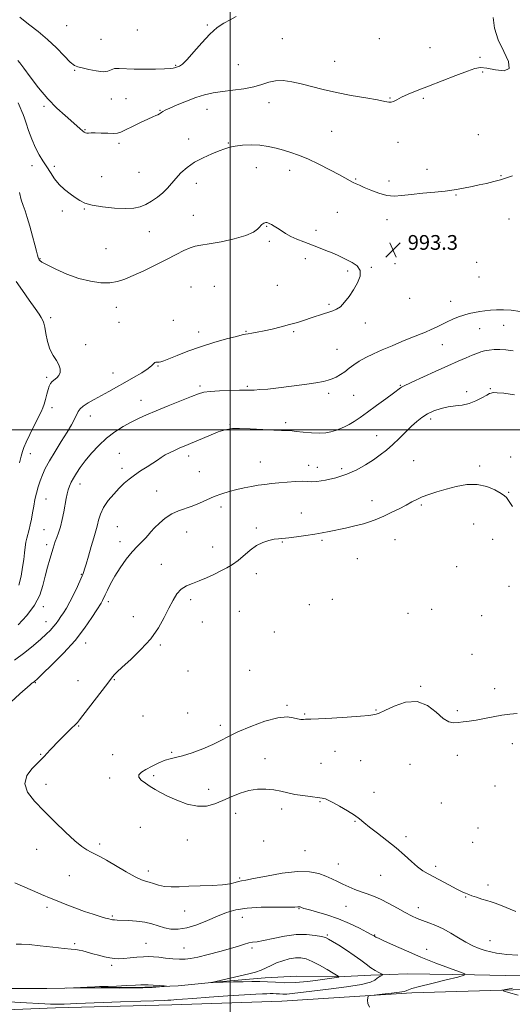
# Model space of a CAD drawing. Extents: x 2052300 to 2055200, y 357300 to 360200.
# Drawn here: x 2053886 to 2054153, y 358688 to 359223 of the extents above; entities that cross this region are included whole.
import ezdxf

# ---------------------------------------------------------------- set-up
doc = ezdxf.new("R2010")
doc.units = 0
doc.header["$MEASUREMENT"] = 0
for name, color, linetype, lineweight in [('32000', 7, 'Continuous', 0), ('DTM HARD BREAKLINE', 7, 'Continuous', 0), ('DTM SPOT ELEVATION', 2, 'Continuous', 13), ('INDEX CONTOUR', 41, 'Continuous', 13), ('INTERMEDIATE CONTOUR', 44, 'Continuous', 0), ('SPOT ELEVATION', 7, 'Continuous', 0)]:
    doc.layers.add(name, color=color, linetype=linetype, lineweight=lineweight)
doc.styles.add('Style-ITALICS', font='ITALICS.shx')

# ---------------------------------------------------------------- blocks, each defined once
blk = doc.blocks.new('SPOT')
at = {"layer": 'SPOT ELEVATION'}
for p, q in [((-3.91, -3.91), (3.82, 3.81)), ((-1.65, 3.77), (1.72, -3.93))]:
    blk.add_line(p, q, dxfattribs=at)

msp = doc.modelspace()

# ---------------------------------------------------------------- linework, layer by layer
at = {"layer": '32000', "flags": 128}
for points in [[(2054000, 357500), (2054000, 360000)], [(2052500, 359000), (2055000, 359000)]]:
    msp.add_lwpolyline(points, dxfattribs=at)
at = {"layer": 'DTM HARD BREAKLINE'}
for points in [[(2053756.69, 358680.146, 986.875), (2053794.614, 358681.966, 986.989), (2053851.688, 358684.384, 988.311), (2053905.198, 358686.553, 989.557), (2053968.408, 358688.143, 989.293), (2054027.978, 358690.095, 988.726), (2054098.549, 358694.657, 987.631), (2054153.502, 358696.338, 985.818), (2054238.612, 358698.037, 984.382), (2054281.999, 358700.708, 983.325), (2054326.95, 358706.668, 981.285), (2054365.162, 358709.026, 980.152), (2054407.475, 358710.585, 980.87), (2054464.585, 358712.078, 980.945), (2054510.879, 358712.679, 982.985), (2054534.18, 358713.35, 984.14)], [(2053877.04, 358696.99, 991.68), (2053900.6, 358697.02, 991.97), (2053930.05, 358697.55, 992.06), (2053953.65, 358697.84, 992.18), (2053971.78, 358698.51, 991.92), (2053989.91, 358700.27, 992.01), (2054006.31, 358701.77, 992.3), (2054018.91, 358702.78, 992.52), (2054035.94, 358703.74, 993.59), (2054058.62, 358703.34, 992.04), (2054076.39, 358704.28, 990.39), (2054096.23, 358705.04, 989.24), (2054132.61, 358704.46, 987.85), (2054157.5, 358703.86, 987.25), (2054175.04, 358703.55, 987.2), (2054189.51, 358704.23, 987.37), (2054204.57, 358704.17, 986.27), (2054230.32, 358704.58, 985.6)]]:
    msp.add_polyline3d(points, dxfattribs=at)
at = {"layer": 'DTM SPOT ELEVATION'}
for p in [(2053911.34, 359219.28, 986.8), (2053987.66, 359219.71, 987.9), (2053929.87, 359211.86, 987.3), (2053949.59, 359217.03, 986.9), (2054028.24, 359212.21, 988.7), (2054081.01, 359212.18, 988.9), (2054108.33, 359207.29, 988.9), (2054135.52, 359202.13, 989.7), (2053970.5, 359197.77, 987.9), (2054004.4, 359198.11, 988.7), (2054056.73, 359200.01, 989.1), (2053915.62, 359195.05, 988.1), (2054136.96, 359194.1, 990.2), (2054086.73, 359179.99, 989.9), (2054104.75, 359179.86, 990.3), (2053899.04, 359175.45, 990.3), (2053935.52, 359179.52, 988.5), (2053943.43, 359179.73, 988.8), (2054021.14, 359177.58, 990.8), (2053961.96, 359173.42, 989.9), (2053987.5, 359173.97, 990.9), (2053921.3, 359162.84, 989.9), (2054055.05, 359162.03, 991.1), (2054134.62, 359160.18, 991.1), (2053939.73, 359155.49, 990.4), (2053977.48, 359157.84, 991.5), (2053998.94, 359155.72, 991.9), (2054090.99, 359155.97, 990.7), (2053892.48, 359143.28, 992.6), (2053904.71, 359143.08, 991.7), (2053930.37, 359137.4, 991.1), (2053950.49, 359139.67, 991.2), (2054014.25, 359142.31, 992.7), (2054032.36, 359140.8, 992.5), (2054106.84, 359141.44, 991.5), (2054146.96, 359138.02, 991.9), (2053981.69, 359133.75, 992.5), (2054068.05, 359136.05, 991.9), (2054086.17, 359135.1, 991.6), (2054122.56, 359127.42, 992.1), (2053908.99, 359118.69, 992.4), (2053920.96, 359119.83, 992.1), (2053980.1, 359116.41, 992.9), (2054058.09, 359118.04, 992.8), (2054019.88, 359110.38, 994.1), (2054085.15, 359114.11, 992.5), (2054151.19, 359114.34, 992.9), (2053956.15, 359107.52, 992.6), (2054046.62, 359108.2, 993.6), (2054021.29, 359102.38, 994.3), (2054113.9, 359101.75, 992.9), (2053932.69, 359098.28, 992.6), (2053896.92, 359092.96, 993.9), (2054040.75, 359092.87, 994.4), (2054089.38, 359090.29, 993.7), (2054133.68, 359090.86, 993.5), (2054063.7, 359086.31, 994.3), (2054076.52, 359088.23, 993.9), (2054025.51, 359078.41, 995.1), (2054135.08, 359082.93, 993.8), (2053978.7, 359077.59, 995.5), (2053991.45, 359077.86, 995.5), (2054053.68, 359068.16, 994.2), (2054097.36, 359071.46, 993.9), (2054119.58, 359069.71, 992.8), (2053938.3, 359066.49, 994.9), (2053902.61, 359060.85, 995.6), (2053939.73, 359058.4, 994.9), (2053969.14, 359059.42, 995.2), (2054073.29, 359058.03, 993.5), (2053982.96, 359053.09, 994.6), (2054008.52, 359053.45, 994.1), (2054034.48, 359053.29, 993.8), (2054135.43, 359054.97, 991.1), (2054148.32, 359056.84, 991.1), (2053921.67, 359046.35, 995.5), (2054115.04, 359046.25, 991.1), (2054057.96, 359043.77, 992.9), (2053936.5, 359030.97, 994.8), (2053960.8, 359034.77, 993.9), (2053900.51, 359028.5, 996.3), (2053983.56, 359023.77, 992.3), (2054009.23, 359023.58, 992.2), (2054053.47, 359019.88, 991.6), (2054092.39, 359024.16, 990.1), (2054128.24, 359020.75, 988.4), (2054141.2, 359022.36, 988.1), (2053951.55, 359016.1, 992.7), (2054066.94, 359018.74, 991.1), (2053903.38, 359012.11, 995.4), (2053924.18, 359007.64, 993.3), (2054030.04, 359004, 990.3), (2054108.81, 359006.01, 987.6), (2053999.97, 359003.09, 990.1), (2054079.42, 358996.99, 988.8), (2053891.69, 358987.06, 995.3), (2053939.83, 358987.29, 990.9), (2053977.48, 358985.86, 989.5), (2054016.4, 358982.55, 988.9), (2054099.51, 358983.39, 986.9), (2054152.24, 358985.37, 986.5), (2053941.25, 358979.19, 990.5), (2053983.37, 358977.4, 989.3), (2054042.62, 358980.77, 988.6), (2054047.27, 358979.77, 988.7), (2054060.58, 358979.05, 988.4), (2054135.37, 358980.51, 986.3), (2053918.49, 358970.75, 991.4), (2053960.11, 358966.84, 988.9), (2054151.17, 358966.23, 986.1), (2053900.18, 358962.55, 993.1), (2054076.87, 358961.73, 986.6), (2053995.01, 358958.29, 987.4), (2054103.74, 358959.22, 985.8), (2054038.54, 358955.04, 986.7), (2053898.97, 358945.96, 992.9), (2053938.88, 358947.63, 988.9), (2054014.18, 358946.84, 986.3), (2054132.1, 358949.03, 985.1), (2053940.32, 358939.41, 988.6), (2053976.46, 358944.57, 987.1), (2054049.74, 358940.15, 985.8), (2054089.37, 358940.43, 985.2), (2054142.44, 358940.63, 985.3), (2053900.41, 358937.83, 992.4), (2053990.47, 358936.52, 986.8), (2054028.35, 358939.2, 985.9), (2054069.07, 358930.28, 985.1), (2053962.73, 358927.15, 986.7), (2054122.85, 358925.92, 985.3), (2053919.22, 358921.69, 990.1), (2054014.14, 358922.1, 985.4), (2054151.33, 358915.17, 985.9), (2053978.58, 358907.96, 985.6), (2054055.37, 358908.06, 984.5), (2053898.69, 358904.21, 991.6), (2053933.87, 358906.81, 987.6), (2054042.88, 358905.22, 984.4), (2054109.24, 358902.69, 984.6), (2053947.43, 358898.67, 986.7), (2054004.94, 358901.61, 984.6), (2054096.4, 358900.56, 984.4), (2054136.45, 358899.3, 985.5), (2053900.14, 358895.97, 990.7), (2053984.92, 358895.91, 985.3), (2054023.98, 358890.47, 984.6), (2053921.67, 358884.37, 987.4), (2053962.21, 358883.31, 985.8), (2054131.2, 358878.35, 984.8), (2053977.09, 358869.25, 984.6), (2054010.55, 358869.65, 984.1), (2053894.25, 358862.85, 987.9), (2053917.49, 358863.93, 986.8), (2053937.19, 358864.63, 985.9), (2054103.4, 358860.88, 984.1), (2054143.46, 358859.75, 984.8), (2054030.92, 358850.6, 984.1), (2053952.81, 358844.84, 984.9), (2053976.91, 358846.41, 984.5), (2054040.35, 358845.89, 984.1), (2054079.09, 358848.09, 984.1), (2054123.28, 358847.71, 984.4), (2053917.81, 358839.49, 985.9), (2053994.71, 358839.7, 984.2), (2054153.03, 358829.89, 983.1), (2053897.21, 358824.07, 986.1), (2053936.35, 358823.89, 984.9), (2053968.31, 358825.19, 984.1), (2054056.85, 358825.66, 983.4), (2054123.21, 358823.56, 982.9), (2054018.95, 358821.78, 983.4), (2054049.23, 358819.2, 983.1), (2054070.73, 358820.63, 982.9), (2054097.56, 358818.67, 982.8), (2053934.58, 358811.3, 984.4), (2053958.51, 358812.49, 983.7), (2053900.12, 358807.77, 985.5), (2054143.72, 358806.92, 982.4), (2053988.27, 358805.15, 983.5), (2054077.98, 358803.49, 983.5), (2054048.68, 358798.46, 984.1), (2054114.54, 358797.71, 982.9), (2054003.02, 358792.06, 984.5), (2054027.91, 358794.43, 984.4), (2054067.69, 358787.68, 984.1), (2053951.36, 358784.38, 985.1), (2054095.42, 358779.37, 983.6), (2054134.4, 358784.18, 982.4), (2053929.18, 358775.42, 985.6), (2053976.69, 358777.63, 984.7), (2054018.24, 358776.96, 985.1), (2054131.54, 358776.39, 982.5), (2053895.05, 358772.52, 986.8), (2054040.53, 358771.82, 985.1), (2054058.75, 358764.65, 985.2), (2054111.57, 358763.22, 983.6), (2053912.8, 358758.17, 987.1), (2053955.55, 358760.7, 985.5), (2054081.68, 358758.51, 984.9), (2054005.12, 358756.93, 985.8), (2054139.84, 358753.19, 983.5), (2054127.72, 358746.75, 984.1), (2053900.71, 358741.1, 988.3), (2053975.35, 358739.03, 986.7), (2054037.35, 358740.38, 988.1), (2054062.78, 358741.59, 986.9), (2054102.17, 358740.8, 985.4), (2053936.15, 358736.37, 987.8), (2054006.579, 358735.562, 988.839), (2054052.67, 358726.04, 989.8), (2054078.45, 358726.15, 987.9), (2053915.61, 358721.36, 989.7), (2053954.38, 358721.54, 989.1), (2054141.01, 358722.94, 985.2), (2053975.04, 358719.08, 989.1), (2054011.82, 358719.08, 990.3), (2054106.638, 358718.33, 987.366), (2053935.679, 358709.613, 990.35)]:
    msp.add_point(p, dxfattribs=at)
at = {"layer": 'INDEX CONTOUR'}
for points in [[(2054142.714, 359223.789, 990), (2054143.484, 359217.919, 990), (2054145.46, 359211.697, 990), (2054148.407, 359205.367, 990), (2054150.93, 359199.815, 990), (2054151.346, 359196.089, 990), (2054148.568, 359194.859, 990), (2054143.886, 359195.2959, 990), (2054139.187, 359196.193, 990), (2054135.7949, 359196.529, 990), (2054132.789, 359196.027, 990), (2054128.687, 359194.594, 990), (2054122.475, 359192.239, 990), (2054115.017, 359189.373, 990), (2054107.643, 359186.506, 990), (2054101.45, 359184.056, 990), (2054096.584, 359182.052, 990), (2054092.953, 359180.426, 990), (2054090.425, 359179.134, 990), (2054088.69, 359178.216, 990), (2054087.396, 359177.733, 990), (2054086.091, 359177.728, 990), (2054083.921, 359178.163, 990), (2054079.933, 359178.98, 990), (2054073.548, 359180.118, 990), (2054065.687, 359181.501, 990), (2054057.646, 359183.051, 990), (2054050.466, 359184.681, 990), (2054038.562, 359187.705, 990), (2054033.437, 359188.838, 990), (2054028.796, 359189.482, 990), (2054024.672, 359189.438, 990), (2054020.993, 359188.61, 990), (2054017.2641, 359187.33, 990), (2054012.885, 359186.037, 990), (2054007.475, 359185.064, 990), (2054001.539, 359184.329, 990), (2053995.803, 359183.649, 990), (2053990.784, 359182.8451, 990), (2053986.166, 359181.773, 990), (2053981.421, 359180.293, 990), (2053976.249, 359178.364, 990), (2053971.245, 359176.316, 990), (2053967.231, 359174.576, 990), (2053964.789, 359173.455, 990), (2053963.545, 359172.8009, 990), (2053962.885, 359172.347, 990), (2053962.289, 359171.88, 990), (2053961.609, 359171.392, 990), (2053960.792, 359170.929, 990), (2053959.723, 359170.4799, 990), (2053958.0349, 359169.808, 990), (2053955.298, 359168.618, 990), (2053951.331, 359166.757, 990), (2053946.936, 359164.626, 990), (2053943.163, 359162.764, 990), (2053940.72, 359161.587, 990), (2053938.945, 359161.018, 990), (2053936.836, 359160.853, 990), (2053933.697, 359160.904, 990), (2053930.07, 359161.035, 990), (2053926.807, 359161.125, 990), (2053924.557, 359161.091, 990), (2053923.162, 359161.01, 990), (2053922.265, 359160.999, 990), (2053921.54, 359161.163, 990), (2053920.799, 359161.571, 990), (2053919.884, 359162.28, 990), (2053918.624, 359163.3671, 990), (2053916.781, 359164.985, 990), (2053910.433, 359170.482, 990), (2053905.992, 359174.586, 990), (2053901.1, 359179.667, 990), (2053896.116, 359185.59, 990), (2053891.569, 359191.467, 990), (2053888.027, 359196.221, 990), (2053885.878, 359199.074, 990), (2053884.78, 359200.44, 990)], [(2053882.989, 358875.174, 990), (2053888.5579, 358879.248, 990), (2053893.335, 358883.135, 990), (2053897.239, 358886.549, 990), (2053900.239, 358889.286, 990), (2053902.493, 358891.482, 990), (2053904.209, 358893.358, 990), (2053905.588, 358895.112, 990), (2053906.818, 358896.871, 990), (2053908.082, 358898.738, 990), (2053909.534, 358900.846, 990), (2053911.206, 358903.43, 990), (2053913.102, 358906.752, 990), (2053915.172, 358910.89, 990), (2053917.163, 358915.174, 990), (2053920.2861, 358922.153, 990), (2053920.528, 358922.739, 990), (2053920.71, 358923.281, 990), (2053921.059, 358924.494, 990), (2053921.808, 358927.1379, 990), (2053923.087, 358931.613, 990), (2053924.61, 358936.88, 990), (2053925.987, 358941.537, 990), (2053927.547, 358946.581, 990), (2053928.053, 358948.5061, 990), (2053928.67, 358951.116, 990), (2053929.671, 358954.352, 990), (2053931.341, 358957.952, 990), (2053933.842, 358961.654, 990), (2053936.833, 358965.219, 990), (2053939.848, 358968.407, 990), (2053942.559, 358971.063, 990), (2053945.184, 358973.354, 990), (2053948.075, 358975.529, 990), (2053951.447, 358977.767, 990), (2053954.953, 358979.9691, 990), (2053958.106, 358981.967, 990), (2053960.577, 358983.644, 990), (2053962.664, 358985.086, 990), (2053964.821, 358986.432, 990), (2053967.372, 358987.78, 990), (2053970.116, 358989.075, 990), (2053972.719, 358990.223, 990), (2053975.008, 358991.1939, 990), (2053980.652, 358993.554, 990), (2053984.9711, 358995.384, 990), (2053989.624, 358997.331, 990), (2053993.558, 358998.897, 990), (2053996.001, 358999.725, 990), (2053997.326, 359000.034, 990), (2053998.19, 359000.185, 990), (2053999.268, 359000.448, 990), (2054001.305, 359000.718, 990), (2054005.061, 359000.799, 990), (2054010.907, 359000.564, 990), (2054017.643, 359000.1619, 990), (2054023.678, 358999.816, 990), (2054027.787, 358999.685, 990), (2054030.214, 358999.704, 990), (2054031.571, 358999.744, 990), (2054032.49, 358999.698, 990), (2054035.8989, 358999.246, 990), (2054039.582, 358998.847, 990), (2054044.07, 358998.48, 990), (2054048.415, 358998.321, 990), (2054051.893, 358998.499, 990), (2054054.656, 358998.983, 990), (2054057.083, 358999.697, 990), (2054059.491, 359000.585, 990), (2054061.971, 359001.675, 990), (2054064.555, 359003.014, 990), (2054067.324, 359004.673, 990), (2054070.553, 359006.8251, 990), (2054074.563, 359009.665, 990), (2054079.456, 359013.232, 990), (2054084.461, 359016.931, 990), (2054088.587, 359020.009, 990), (2054092.381, 359022.862, 990), (2054093.013, 359023.294, 990), (2054093.6719, 359023.638, 990), (2054098.577, 359025.855, 990), (2054111.246, 359031.632, 990), (2054118.112, 359034.739, 990), (2054123.719, 359037.231, 990), (2054128.04, 359039.107, 990), (2054131.328, 359040.498, 990), (2054133.8541, 359041.528, 990), (2054135.975, 359042.292, 990), (2054138.0651, 359042.88, 990), (2054140.44, 359043.35, 990), (2054143.156, 359043.653, 990), (2054146.212, 359043.708, 990), (2054149.622, 359043.454, 990), (2054153.4821, 359042.9, 990)], [(2053876.941, 358689.939, 990), (2053886.34, 358689.459, 990), (2053899.525, 358688.732, 990), (2053902.503, 358688.585, 990), (2053904.389, 358688.5211, 990), (2053906.382, 358688.509, 990), (2053910.012, 358688.593, 990), (2053916.891, 358688.836, 990), (2053940.426, 358689.774, 990), (2053951.47, 358690.201, 990), (2053958.544, 358690.437, 990), (2053964.5159, 358690.592, 990), (2053966.22, 358690.678, 990), (2053967.806, 358690.795, 990), (2053971.099, 358691.067, 990), (2053974.146, 358691.294, 990), (2053979.756, 358691.695, 990), (2053988.578, 358692.315, 990), (2053998.7659, 358693.018, 990), (2054007.8491, 358693.621, 990), (2054013.955, 358693.988, 990), (2054017.591, 358694.164, 990), (2054019.86, 358694.237, 990), (2054021.7, 358694.279, 990), (2054023.3811, 358694.283, 990), (2054025.008, 358694.224, 990), (2054026.694, 358694.101, 990), (2054028.581, 358694.001, 990), (2054030.824, 358694.036, 990), (2054033.691, 358694.3, 990), (2054044.365, 358695.623, 990), (2054053.3531, 358696.691, 990), (2054063.096, 358697.933, 990), (2054071.2759, 358699.233, 990), (2054076.187, 358700.483, 990), (2054078.555, 358701.62, 990), (2054079.717, 358702.59, 990), (2054080.756, 358703.351, 990), (2054081.749, 358703.9059, 990), (2054082.519, 358704.268, 990), (2054082.901, 358704.477, 990), (2054082.78, 358704.684, 990), (2054082.0509, 358705.066, 990), (2054080.655, 358705.773, 990), (2054078.714, 358706.852, 990), (2054076.393, 358708.323, 990), (2054073.802, 358710.196, 990), (2054070.814, 358712.438, 990), (2054067.2469, 358715.006, 990), (2054063.074, 358717.798, 990), (2054058.902, 358720.461, 990), (2054055.497, 358722.583, 990), (2054053.327, 358723.885, 990), (2054051.676, 358724.625, 990), (2054049.535, 358725.194, 990), (2054046.104, 358725.854, 990), (2054041.426, 358726.344, 990), (2054035.756, 358726.274, 990), (2054029.452, 358725.41, 990), (2054023.287, 358724.143, 990), (2054018.135, 358723.017, 990), (2054014.6, 358722.427, 990), (2054012.192, 358722.152, 990), (2054010.15, 358721.82, 990), (2054007.77, 358721.1299, 990), (2054004.575, 358720.064, 990), (2054000.147, 358718.674, 990), (2053994.336, 358717.052, 990), (2053988.066, 358715.437, 990), (2053982.53, 358714.108, 990), (2053978.564, 358713.279, 990), (2053975.57, 358712.915, 990), (2053972.595, 358712.919, 990), (2053968.946, 358713.185, 990), (2053964.98, 358713.585, 990), (2053961.3169, 358713.982, 990), (2053958.375, 358714.257, 990), (2053955.77, 358714.362, 990), (2053952.919, 358714.267, 990), (2053949.43, 358713.97, 990), (2053945.685, 358713.592, 990), (2053942.262, 358713.285, 990), (2053939.555, 358713.176, 990), (2053937.236, 358713.301, 990), (2053934.794, 358713.672, 990), (2053931.86, 358714.283, 990), (2053928.631, 358715.056, 990), (2053925.447, 358715.895, 990), (2053920.121, 358717.406, 990), (2053918.047, 358717.902, 990), (2053916.212, 358718.164, 990), (2053913.809, 358718.367, 990), (2053909.871, 358718.74, 990), (2053903.864, 358719.424, 990), (2053896.991, 358720.221, 990), (2053890.89, 358720.845, 990), (2053886.755, 358721.086, 990), (2053884.005, 358721.041, 990)]]:
    msp.add_polyline3d(points, dxfattribs=at)
at = {"layer": 'INTERMEDIATE CONTOUR'}
for points in [[(2054003.233, 359224.313, 988), (2054000.026, 359222.511, 988), (2053996.624, 359220.647, 988), (2053992.991, 359218.217, 988), (2053988.985, 359214.751, 988), (2053984.59, 359210.055, 988), (2053980.274, 359205.035, 988), (2053976.628, 359200.873, 988), (2053974.091, 359198.443, 988), (2053972.493, 359197.389, 988), (2053971.513, 359197.045, 988), (2053970.858, 359196.853, 988), (2053969.808, 359196.492, 988), (2053969.018, 359196.275, 988), (2053967.41, 359196.048, 988), (2053964.344, 359195.8421, 988), (2053959.4751, 359195.689, 988), (2053953.638, 359195.635, 988), (2053947.964, 359195.729, 988), (2053939.881, 359196.138, 988), (2053937.33, 359195.982, 988), (2053935.444, 359195.3629, 988), (2053933.59, 359194.649, 988), (2053931.044, 359194.333, 988), (2053927.366, 359194.75, 988), (2053923.252, 359195.598, 988), (2053919.677, 359196.419, 988), (2053917.298, 359196.9531, 988), (2053915.485, 359197.746, 988), (2053913.288, 359199.546, 988), (2053909.978, 359202.855, 988), (2053905.7151, 359207.185, 988), (2053900.879, 359211.803, 988), (2053895.895, 359216.058, 988), (2053891.354, 359219.631, 988), (2053887.89, 359222.289, 988), (2053885.935, 359223.893, 988)], [(2054153.14, 359137.905, 992), (2054149.931, 359136.741, 992), (2054146.642, 359135.694, 992), (2054142.966, 359134.693, 992), (2054139.021, 359133.744, 992), (2054135.031, 359132.871, 992), (2054131.2199, 359132.097, 992), (2054122.72, 359130.43, 992), (2054120.266, 359130.025, 992), (2054116.587, 359129.5829, 992), (2054111.049, 359129.045, 992), (2054104.527, 359128.428, 992), (2054098.273, 359127.771, 992), (2054093.216, 359127.159, 992), (2054089.003, 359126.865, 992), (2054084.96, 359127.209, 992), (2054080.621, 359128.374, 992), (2054076.347, 359129.994, 992), (2054072.71, 359131.566, 992), (2054070.112, 359132.707, 992), (2054068.286, 359133.523, 992), (2054066.796, 359134.238, 992), (2054065.182, 359135.09, 992), (2054059.302, 359138.3, 992), (2054054.123, 359141.069, 992), (2054048.078, 359144.179, 992), (2054042.169, 359146.998, 992), (2054037.162, 359149.053, 992), (2054032.8819, 359150.51, 992), (2054028.915, 359151.693, 992), (2054024.904, 359152.838, 992), (2054020.693, 359153.8341, 992), (2054016.178, 359154.48, 992), (2054011.365, 359154.635, 992), (2054006.693, 359154.398, 992), (2054002.711, 359153.923, 992), (2053999.736, 359153.3201, 992), (2053997.153, 359152.504, 992), (2053994.116, 359151.345, 992), (2053990.035, 359149.738, 992), (2053985.331, 359147.683, 992), (2053980.682, 359145.211, 992), (2053976.64, 359142.381, 992), (2053973.258, 359139.383, 992), (2053970.462, 359136.438, 992), (2053965.9401, 359131.168, 992), (2053963.518, 359128.704, 992), (2053960.607, 359126.277, 992), (2053957.396, 359124.049, 992), (2053954.193, 359122.232, 992), (2053951.135, 359120.991, 992), (2053947.692, 359120.31, 992), (2053943.163, 359120.129, 992), (2053937.183, 359120.384, 992), (2053930.716, 359121.002, 992), (2053925.057, 359121.91, 992), (2053921.135, 359123.053, 992), (2053918.418, 359124.447, 992), (2053916.006, 359126.131, 992), (2053913.21, 359128.137, 992), (2053910.182, 359130.492, 992), (2053907.285, 359133.216, 992), (2053904.79, 359136.296, 992), (2053902.605, 359139.564, 992), (2053900.545, 359142.814, 992), (2053898.465, 359145.942, 992), (2053896.374, 359149.236, 992), (2053894.322, 359153.083, 992), (2053892.371, 359157.67, 992), (2053890.648, 359162.381, 992), (2053889.292, 359166.398, 992), (2053888.379, 359169.1521, 992), (2053887.718, 359171.061, 992), (2053887.055, 359172.793, 992), (2053886.171, 359174.887, 992), (2053884.986, 359177.382, 992)], [(2053885.318, 358915.742, 994), (2053886.565, 358920.711, 994), (2053887.426, 358925.544, 994), (2053887.998, 358929.796, 994), (2053888.407, 358933.424, 994), (2053888.783, 358936.488, 994), (2053889.231, 358939.074, 994), (2053889.754, 358941.3771, 994), (2053890.928, 358945.993, 994), (2053891.5429, 358948.622, 994), (2053892.16, 358951.598, 994), (2053892.775, 358954.967, 994), (2053893.419, 358958.578, 994), (2053894.1289, 358962.2311, 994), (2053894.938, 358965.761, 994), (2053895.86, 358969.1459, 994), (2053896.904, 358972.4, 994), (2053898.122, 358975.6, 994), (2053899.733, 358979.084, 994), (2053902.001, 358983.2511, 994), (2053905.046, 358988.314, 994), (2053908.415, 358993.726, 994), (2053911.517, 358998.75, 994), (2053913.887, 359002.802, 994), (2053915.57, 359005.907, 994), (2053917.628, 359010.01, 994), (2053918.655, 359011.479, 994), (2053920.301, 359012.948, 994), (2053922.908, 359014.649, 994), (2053926.284, 359016.574, 994), (2053934.104, 359020.838, 994), (2053938.314, 359023.162, 994), (2053942.827, 359025.683, 994), (2053947.604, 359028.393, 994), (2053952.079, 359031.039, 994), (2053955.554, 359033.305, 994), (2053957.557, 359034.947, 994), (2053958.507, 359036.005, 994), (2053959.052, 359036.591, 994), (2053959.714, 359036.824, 994), (2053960.528, 359036.86, 994), (2053961.404, 359036.8641, 994), (2053962.374, 359037.01, 994), (2053963.944, 359037.516, 994), (2053966.737, 359038.609, 994), (2053971.2, 359040.424, 994), (2053977.076, 359042.718, 994), (2053983.928, 359045.159, 994), (2053991.223, 359047.439, 994), (2053998.042, 359049.36, 994), (2054003.368, 359050.754, 994), (2054006.537, 359051.525, 994), (2054008.298, 359051.8849, 994), (2054009.756, 359052.118, 994), (2054011.83, 359052.469, 994), (2054014.707, 359053.01, 994), (2054018.392, 359053.77, 994), (2054022.813, 359054.759, 994), (2054027.5921, 359055.907, 994), (2054032.276, 359057.123, 994), (2054036.511, 359058.336, 994), (2054040.354, 359059.539, 994), (2054043.96, 359060.744, 994), (2054050.6521, 359063.041, 994), (2054053.453, 359063.937, 994), (2054055.743, 359064.613, 994), (2054057.753, 359065.435, 994), (2054059.794, 359066.863, 994), (2054062.093, 359069.229, 994), (2054064.546, 359072.364, 994), (2054066.964, 359075.973, 994), (2054069.101, 359079.755, 994), (2054070.469, 359083.392, 994), (2054070.522, 359086.56, 994), (2054068.937, 359089.021, 994), (2054066.278, 359090.884, 994), (2054063.335, 359092.344, 994), (2054060.696, 359093.587, 994), (2054058.153, 359094.757, 994), (2054055.297, 359095.993, 994), (2054051.835, 359097.392, 994), (2054047.934, 359098.907, 994), (2054039.924, 359101.961, 994), (2054036.228, 359103.461, 994), (2054032.916, 359104.996, 994), (2054030.083, 359106.583, 994), (2054027.678, 359108.124, 994), (2054025.62, 359109.4891, 994), (2054023.842, 359110.576, 994), (2054022.364, 359111.389, 994), (2054021.224, 359111.955, 994), (2054020.428, 359112.304, 994), (2054019.8529, 359112.463, 994), (2054019.344, 359112.461, 994), (2054018.783, 359112.327, 994), (2054018.202, 359112.1, 994), (2054017.669, 359111.818, 994), (2054017.2159, 359111.486, 994), (2054016.724, 359110.977, 994), (2054016.036, 359110.126, 994), (2054014.896, 359108.8279, 994), (2054012.653, 359107.201, 994), (2054008.554, 359105.421, 994), (2054002.255, 359103.667, 994), (2053995.039, 359102.119, 994), (2053988.596, 359100.962, 994), (2053984.155, 359100.276, 994), (2053981.093, 359099.72, 994), (2053978.328, 359098.853, 994), (2053974.944, 359097.323, 994), (2053970.691, 359095.156, 994), (2053965.49, 359092.469, 994), (2053959.405, 359089.427, 994), (2053953.099, 359086.373, 994), (2053947.38, 359083.697, 994), (2053942.795, 359081.715, 994), (2053938.834, 359080.449, 994), (2053934.7259, 359079.846, 994), (2053929.855, 359079.881, 994), (2053924.224, 359080.633, 994), (2053917.995, 359082.209, 994), (2053911.451, 359084.591, 994), (2053905.368, 359087.265, 994), (2053900.648, 359089.591, 994), (2053897.92, 359091.086, 994), (2053896.732, 359091.887, 994), (2053896.365, 359092.287, 994), (2053896.202, 359092.566, 994), (2053896.053, 359092.943, 994), (2053895.832, 359093.6251, 994), (2053895.457, 359094.845, 994), (2053894.858, 359096.956, 994), (2053893.964, 359100.337, 994), (2053892.7501, 359105.124, 994), (2053891.357, 359110.479, 994), (2053889.968, 359115.321, 994), (2053888.73, 359118.896, 994), (2053887.644, 359121.771, 994), (2053886.676, 359124.841, 994), (2053885.799, 359128.718, 994)], [(2053885.716, 358982.212, 996), (2053886.717, 358985.822, 996), (2053887.399, 358988.326, 996), (2053888.117, 358990.489, 996), (2053889.342, 358993.361, 996), (2053891.365, 358997.626, 996), (2053893.761, 359002.502, 996), (2053897.412, 359009.831, 996), (2053898.367, 359011.944, 996), (2053899.095, 359013.988, 996), (2053899.837, 359016.553, 996), (2053900.589, 359019.358, 996), (2053901.288, 359021.907, 996), (2053901.905, 359023.823, 996), (2053902.569, 359025.207, 996), (2053903.447, 359026.281, 996), (2053905.917, 359028.308, 996), (2053907.026, 359029.597, 996), (2053907.7041, 359031.2449, 996), (2053907.79, 359033.197, 996), (2053907.15, 359035.356, 996), (2053905.746, 359037.686, 996), (2053903.947, 359040.41, 996), (2053902.22, 359043.817, 996), (2053900.932, 359047.998, 996), (2053900.05, 359052.278, 996), (2053899.437, 359055.785, 996), (2053898.9689, 359057.905, 996), (2053898.552, 359059.043, 996), (2053897.483, 359060.9679, 996), (2053896.337, 359062.844, 996), (2053894.255, 359065.913, 996), (2053891.037, 359070.382, 996), (2053887.329, 359075.558, 996), (2053883.9829, 359080.528, 996)], [(2053884.925, 358894.338, 992), (2053889.687, 358899.379, 992), (2053893.862, 358904.891, 992), (2053896.672, 358910.3449, 992), (2053898.425, 358915.622, 992), (2053899.7, 358920.706, 992), (2053900.953, 358925.532, 992), (2053902.161, 358929.846, 992), (2053903.92, 358935.856, 992), (2053904.513, 358937.75, 992), (2053905.143, 358939.526, 992), (2053905.951, 358941.627, 992), (2053906.894, 358944.246, 992), (2053907.881, 358947.521, 992), (2053908.832, 358951.474, 992), (2053909.7, 358955.676, 992), (2053911.068, 358962.795, 992), (2053911.62, 358965.389, 992), (2053912.193, 358967.586, 992), (2053912.879, 358969.6, 992), (2053913.77, 358971.6329, 992), (2053914.9641, 358973.882, 992), (2053916.5569, 358976.522, 992), (2053918.654, 358979.627, 992), (2053921.362, 358983.246, 992), (2053924.741, 358987.353, 992), (2053928.671, 358991.616, 992), (2053932.985, 358995.627, 992), (2053937.507, 358999.061, 992), (2053942.023, 359001.9181, 992), (2053946.308, 359004.281, 992), (2053950.295, 359006.278, 992), (2053954.55, 359008.211, 992), (2053959.798, 359010.424, 992), (2053966.407, 359013.116, 992), (2053979.109, 359018.211, 992), (2053982.8669, 359019.6749, 992), (2053985.665, 359020.453, 992), (2053989.075, 359020.856, 992), (2053994.165, 359021.144, 992), (2053999.991, 359021.36, 992), (2054005.102, 359021.497, 992), (2054010.744, 359021.5969, 992), (2054013.001, 359021.675, 992), (2054016.157, 359021.858, 992), (2054020.516, 359022.214, 992), (2054026.224, 359022.81, 992), (2054033.192, 359023.672, 992), (2054040.373, 359024.654, 992), (2054046.483, 359025.566, 992), (2054050.599, 359026.282, 992), (2054053.246, 359026.927, 992), (2054055.312, 359027.689, 992), (2054057.515, 359028.721, 992), (2054059.884, 359030.039, 992), (2054062.28, 359031.62, 992), (2054064.63, 359033.43, 992), (2054067.13, 359035.38, 992), (2054070.046, 359037.368, 992), (2054073.589, 359039.323, 992), (2054077.77, 359041.307, 992), (2054082.5461, 359043.414, 992), (2054087.8039, 359045.687, 992), (2054093.145, 359047.961, 992), (2054098.101, 359050.018, 992), (2054105.892, 359053.132, 992), (2054109.043, 359054.458, 992), (2054111.969, 359055.822, 992), (2054114.811, 359057.224, 992), (2054117.695, 359058.634, 992), (2054120.708, 359060.011, 992), (2054123.784, 359061.277, 992), (2054126.819, 359062.342, 992), (2054129.734, 359063.15, 992), (2054132.563, 359063.755, 992), (2054135.366, 359064.245, 992), (2054138.216, 359064.6811, 992), (2054141.223, 359065.032, 992), (2054144.509, 359065.242, 992), (2054148.202, 359065.25, 992), (2054152.441, 359064.976, 992), (2054157.371, 359064.332, 992)], [(2053881.06, 358852.433, 988), (2053885.906, 358856.802, 988), (2053891.5401, 358861.8211, 988), (2053892.452, 358862.6029, 988), (2053892.815, 358862.872, 988), (2053893.7139, 358863.437, 988), (2053894.121, 358863.768, 988), (2053895.343, 358864.911, 988), (2053898.227, 358867.6731, 988), (2053903.27, 358872.572, 988), (2053909.56, 358878.958, 988), (2053915.833, 358885.8929, 988), (2053921.039, 358892.506, 988), (2053924.986, 358898.2, 988), (2053927.6961, 358902.446, 988), (2053930.023, 358906.135, 988), (2053930.409, 358906.8, 988), (2053930.783, 358907.554, 988), (2053932.151, 358910.5271, 988), (2053933.39, 358913.171, 988), (2053935.129, 358916.595, 988), (2053937.454, 358920.688, 988), (2053940.374, 358925.268, 988), (2053943.609, 358929.8579, 988), (2053946.802, 358933.913, 988), (2053949.653, 358937.027, 988), (2053954.028, 358941.256, 988), (2053955.567, 358942.982, 988), (2053957.059, 358944.796, 988), (2053958.957, 358946.93, 988), (2053961.592, 358949.5019, 988), (2053964.8131, 358952.173, 988), (2053968.349, 358954.487, 988), (2053971.978, 358956.134, 988), (2053979.461, 358958.672, 988), (2053983.355, 358960.291, 988), (2053987.334, 358962.11, 988), (2053991.365, 358963.882, 988), (2053995.42, 358965.408, 988), (2053999.482, 358966.682, 988), (2054003.538, 358967.748, 988), (2054007.566, 358968.646, 988), (2054011.498, 358969.394, 988), (2054015.258, 358970.0079, 988), (2054018.834, 358970.5059, 988), (2054022.467, 358970.932, 988), (2054026.4651, 358971.336, 988), (2054030.967, 358971.74, 988), (2054035.436, 358972.054, 988), (2054039.166, 358972.165, 988), (2054041.757, 358972.027, 988), (2054044.018, 358971.884, 988), (2054047.065, 358972.051, 988), (2054051.686, 358972.784, 988), (2054057.363, 358974.115, 988), (2054063.251, 358976.015, 988), (2054068.653, 358978.42, 988), (2054073.451, 358981.117, 988), (2054077.675, 358983.856, 988), (2054081.39, 358986.47, 988), (2054084.806, 358989.116, 988), (2054088.17, 358992.038, 988), (2054091.652, 358995.3701, 988), (2054095.117, 358998.831, 988), (2054098.353, 359002.032, 988), (2054101.239, 359004.677, 988), (2054104.024, 359006.836, 988), (2054107.045, 359008.673, 988), (2054110.544, 359010.302, 988), (2054114.38, 359011.647, 988), (2054118.313, 359012.587, 988), (2054122.155, 359013.091, 988), (2054125.909, 359013.512, 988), (2054129.632, 359014.293, 988), (2054133.304, 359015.717, 988), (2054136.611, 359017.421, 988), (2054139.165, 359018.879, 988), (2054140.7179, 359019.701, 988), (2054141.572, 359020.03, 988), (2054142.17, 359020.148, 988), (2054143.014, 359020.252, 988), (2054144.844, 359020.23, 988), (2054148.458, 359019.887, 988), (2054154.283, 359019.093, 988)], [(2054155.981, 358715.04, 986), (2054150.138, 358715.474, 986), (2054147.309, 358715.759, 986), (2054144.407, 358716.2069, 986), (2054141.401, 358716.848, 986), (2054138.276, 358717.696, 986), (2054135.012, 358718.784, 986), (2054131.561, 358720.21, 986), (2054127.865, 358722.088, 986), (2054123.901, 358724.45, 986), (2054119.772, 358726.996, 986), (2054115.612, 358729.341, 986), (2054111.558, 358731.197, 986), (2054107.754, 358732.6491, 986), (2054104.345, 358733.8779, 986), (2054101.367, 358735.074, 986), (2054098.419, 358736.465, 986), (2054094.99, 358738.2869, 986), (2054090.751, 358740.6589, 986), (2054086.102, 358743.2261, 986), (2054081.624, 358745.511, 986), (2054077.751, 358747.174, 986), (2054074.327, 358748.409, 986), (2054071.047, 358749.543, 986), (2054067.686, 358750.833, 986), (2054064.324, 358752.258, 986), (2054061.12, 358753.725, 986), (2054058.153, 358755.164, 986), (2054055.194, 358756.58, 986), (2054051.935, 358758.001, 986), (2054048.039, 358759.376, 986), (2054043.058, 358760.352, 986), (2054036.5119, 358760.5, 986), (2054028.296, 358759.5721, 986), (2054019.79, 358758.062, 986), (2054012.747, 358756.646, 986), (2054008.425, 358755.828, 986), (2054006.099, 358755.427, 986), (2054004.549, 358755.09, 986), (2054002.682, 358754.551, 986), (2053999.928, 358753.9, 986), (2053995.842, 358753.312, 986), (2053990.22, 358752.919, 986), (2053983.809, 358752.668, 986), (2053977.597, 358752.464, 986), (2053972.362, 358752.255, 986), (2053968.05, 358752.1781, 986), (2053964.4009, 358752.414, 986), (2053961.201, 358753.067, 986), (2053958.429, 358753.922, 986), (2053956.114, 358754.688, 986), (2053954.147, 358755.22, 986), (2053951.88, 358755.97, 986), (2053948.528, 358757.537, 986), (2053943.634, 358760.28, 986), (2053932.989, 358766.585, 986), (2053929.313, 358768.646, 986), (2053926.717, 358769.978, 986), (2053924.583, 358771.009, 986), (2053922.33, 358772.187, 986), (2053919.508, 358774.046, 986), (2053915.699, 358777.141, 986), (2053910.668, 358781.801, 986), (2053904.899, 358787.442, 986), (2053899.055, 358793.255, 986), (2053893.832, 358798.5951, 986), (2053890.046, 358803.476, 986), (2053888.543, 358808.079, 986), (2053889.78, 358812.49, 986), (2053892.654, 358816.421, 986), (2053895.673, 358819.493, 986), (2053897.706, 358821.497, 986), (2053899.078, 358822.9159, 986), (2053902.423, 358826.458, 986), (2053907.479, 358831.714, 986), (2053910.099, 358834.404, 986), (2053912.456, 358836.797, 986), (2053914.309, 358838.637, 986), (2053915.498, 358839.763, 986), (2053916.622, 358840.781, 986), (2053917.109, 358841.339, 986), (2053918.188, 358842.721, 986), (2053932.3221, 358861.06, 986), (2053936.349, 358866.204, 986), (2053937.096, 358867.094, 986), (2053938.601, 358868.651, 986), (2053941.493, 358871.368, 986), (2053946.109, 358875.567, 986), (2053951.62, 358880.87, 986), (2053956.904, 358886.727, 986), (2053961.085, 358892.631, 986), (2053964.266, 358898.259, 986), (2053966.792, 358903.3311, 986), (2053968.997, 358907.615, 986), (2053971.15, 358911.054, 986), (2053973.51, 358913.636, 986), (2053976.286, 358915.423, 986), (2053979.498, 358916.772, 986), (2053983.12, 358918.114, 986), (2053987.08, 358919.771, 986), (2053991.114, 358921.64, 986), (2053994.911, 358923.51, 986), (2053998.255, 358925.253, 986), (2054001.305, 358927.073, 986), (2054004.314, 358929.256, 986), (2054010.811, 358934.807, 986), (2054014.245, 358937.294, 986), (2054017.701, 358939.032, 986), (2054020.976, 358940.102, 986), (2054023.837, 358940.702, 986), (2054026.204, 358941.026, 986), (2054031.759, 358941.548, 986), (2054036.0809, 358942.048, 986), (2054041.042, 358942.703, 986), (2054045.858, 358943.427, 986), (2054049.978, 358944.154, 986), (2054053.773, 358944.923, 986), (2054062.604, 358946.821, 986), (2054067.624, 358947.95, 986), (2054072.292, 358949.124, 986), (2054076.1829, 358950.316, 986), (2054079.659, 358951.637, 986), (2054083.28, 358953.234, 986), (2054087.416, 358955.183, 986), (2054091.693, 358957.284, 986), (2054095.548, 358959.268, 986), (2054098.615, 358960.934, 986), (2054101.303, 358962.355, 986), (2054104.216, 358963.6741, 986), (2054107.843, 358965.011, 986), (2054112.198, 358966.403, 986), (2054117.182, 358967.866, 986), (2054122.658, 358969.329, 986), (2054128.358, 358970.367, 986), (2054133.978, 358970.468, 986), (2054139.2, 358969.327, 986), (2054143.6521, 358967.468, 986), (2054146.947, 358965.618, 986), (2054148.87, 358964.315, 986), (2054149.891, 358963.324, 986), (2054150.652, 358962.218, 986), (2054151.699, 358960.638, 986), (2054153.194, 358958.492, 986)], [(2054154.943, 358738.789, 984), (2054146.709, 358742.207, 984), (2054143.8179, 358743.284, 984), (2054141.531, 358744.011, 984), (2054139.225, 358744.699, 984), (2054136.472, 358745.573, 984), (2054133.614, 358746.526, 984), (2054131.184, 358747.365, 984), (2054129.564, 358747.9511, 984), (2054128.523, 358748.359, 984), (2054127.677, 358748.713, 984), (2054126.648, 358749.157, 984), (2054125.066, 358749.901, 984), (2054122.567, 358751.1689, 984), (2054118.966, 358753.08, 984), (2054107.477, 358759.232, 984), (2054104.59, 358760.942, 984), (2054101.694, 358763.045, 984), (2054098.403, 358765.8871, 984), (2054094.559, 358769.365, 984), (2054090.063, 358773.266, 984), (2054084.959, 358777.346, 984), (2054079.8771, 358781.241, 984), (2054075.59, 358784.556, 984), (2054072.582, 358787.046, 984), (2054070.176, 358789.06, 984), (2054067.403, 358791.096, 984), (2054063.61, 358793.492, 984), (2054059.402, 358795.939, 984), (2054055.696, 358797.969, 984), (2054053.188, 358799.236, 984), (2054051.674, 358799.883, 984), (2054050.728, 358800.177, 984), (2054049.909, 358800.352, 984), (2054048.721, 358800.517, 984), (2054043.389, 358801.115, 984), (2054039.351, 358801.643, 984), (2054035.157, 358802.352, 984), (2054031.268, 358803.227, 984), (2054027.539, 358804.121, 984), (2054023.672, 358804.85, 984), (2054019.441, 358805.238, 984), (2054014.898, 358805.13, 984), (2054010.169, 358804.375, 984), (2054005.377, 358802.907, 984), (2054000.633, 358800.9829, 984), (2053996.048, 358798.945, 984), (2053991.6529, 358797.147, 984), (2053987.167, 358795.992, 984), (2053982.231, 358795.895, 984), (2053976.669, 358797.097, 984), (2053971.03, 358799.138, 984), (2053966.046, 358801.38, 984), (2053962.242, 358803.324, 984), (2053959.298, 358805.017, 984), (2053956.688, 358806.646, 984), (2053954.067, 358808.344, 984), (2053951.815, 358810.042, 984), (2053950.494, 358811.621, 984), (2053950.54, 358813.014, 984), (2053951.885, 358814.37, 984), (2053954.332, 358815.893, 984), (2053957.626, 358817.686, 984), (2053961.263, 358819.473, 984), (2053964.674, 358820.875, 984), (2053967.53, 358821.672, 984), (2053970.43, 358822.265, 984), (2053974.213, 358823.207, 984), (2053979.395, 358824.896, 984), (2053985.229, 358827.0921, 984), (2053990.648, 358829.3969, 984), (2053994.972, 358831.534, 984), (2053999.069, 358833.697, 984), (2054004.193, 358836.199, 984), (2054011.139, 358839.17, 984), (2054018.851, 358842.009, 984), (2054025.817, 358843.933, 984), (2054030.873, 358844.411, 984), (2054034.269, 358843.935, 984), (2054036.603, 358843.248, 984), (2054038.388, 358842.936, 984), (2054039.775, 358842.943, 984), (2054040.825, 358843.0551, 984), (2054041.801, 358843.111, 984), (2054043.769, 358843.172, 984), (2054047.997, 358843.351, 984), (2054055.153, 358843.727, 984), (2054063.523, 358844.222, 984), (2054070.792, 358844.724, 984), (2054075.22, 358845.138, 984), (2054077.359, 358845.446, 984), (2054079.207, 358845.839, 984), (2054080.8061, 358846.395, 984), (2054083.898, 358847.79, 984), (2054088.942, 358850.165, 984), (2054095.174, 358852.3391, 984), (2054101.527, 358852.802, 984), (2054107.1159, 358850.585, 984), (2054111.794, 358846.888, 984), (2054115.6021, 358843.451, 984), (2054118.634, 358841.613, 984), (2054121.214, 358841.115, 984), (2054123.722, 358841.293, 984), (2054126.494, 358841.611, 984), (2054129.707, 358842.033, 984), (2054133.493, 358842.646, 984), (2054137.904, 358843.49, 984), (2054142.66, 358844.414, 984), (2054147.402, 358845.217, 984), (2054151.802, 358845.758, 984), (2054155.661, 358846.121, 984)], [(2054075.566, 358686.983, 988), (2054074.706, 358688.871, 988), (2054074.5231, 358690.661, 988), (2054074.636, 358692.044, 988), (2054074.8551, 358692.8149, 988), (2054075.772, 358693.192, 988), (2054078.174, 358693.497, 988), (2054082.4659, 358693.976, 988), (2054087.529, 358694.559, 988), (2054091.864, 358695.1, 988), (2054094.355, 358695.49, 988), (2054095.437, 358695.773, 988), (2054095.928, 358696.033, 988), (2054096.672, 358696.375, 988), (2054098.614, 358696.992, 988), (2054102.7229, 358698.103, 988), (2054109.445, 358699.802, 988), (2054117.122, 358701.698, 988), (2054123.573, 358703.275, 988), (2054127.012, 358704.21, 988), (2054127.232, 358704.936, 988), (2054124.4229, 358706.074, 988), (2054118.913, 358708.095, 988), (2054111.591, 358710.858, 988), (2054103.488, 358714.072, 988), (2054095.582, 358717.423, 988), (2054088.654, 358720.507, 988), (2054083.432, 358722.901, 988), (2054080.396, 358724.309, 988), (2054079.023, 358724.959, 988), (2054078.5359, 358725.21, 988), (2054078.282, 358725.364, 988), (2054077.891, 358725.635, 988), (2054077.548, 358725.847, 988), (2054076.53, 358726.408, 988), (2054074.215, 358727.645, 988), (2054070.183, 358729.742, 988), (2054064.822, 358732.33, 988), (2054058.724, 358734.899, 988), (2054052.499, 358737.028, 988), (2054046.847, 358738.655, 988), (2054042.485, 358739.805, 988), (2054039.907, 358740.523, 988), (2054038.697, 358740.9211, 988), (2054037.909, 358741.258, 988), (2054037.628, 358741.328, 988), (2054037.31, 358741.338, 988), (2054036.736, 358741.296, 988), (2054035.05, 358741.24, 988), (2054031.238, 358741.215, 988), (2054024.739, 358741.224, 988), (2054016.811, 358741.103, 988), (2054009.164, 358740.644, 988), (2054003.068, 358739.681, 988), (2053998.029, 358738.2, 988), (2053993.113, 358736.229, 988), (2053987.636, 358733.879, 988), (2053981.913, 358731.593, 988), (2053976.508, 358729.896, 988), (2053971.857, 358729.179, 988), (2053967.866, 358729.3029, 988), (2053964.314, 358729.992, 988), (2053960.962, 358730.981, 988), (2053957.512, 358732.039, 988), (2053953.649, 358732.944, 988), (2053949.234, 358733.531, 988), (2053944.814, 358733.854, 988), (2053938.651, 358734.132, 988), (2053937.176, 358734.225, 988), (2053936.232, 358734.327, 988), (2053935.379, 358734.479, 988), (2053934.2119, 358734.765, 988), (2053932.34, 358735.282, 988), (2053929.456, 358736.1159, 988), (2053925.61, 358737.302, 988), (2053920.936, 358738.8679, 988), (2053915.673, 358740.779, 988), (2053910.47, 358742.77, 988), (2053906.08, 358744.5191, 988), (2053902.975, 358745.815, 988), (2053897.734, 358748.112, 988), (2053894.021, 358749.703, 988), (2053886.043, 358753.099, 988), (2053883.172, 358754.341, 988)], [(2054025.122, 358710.927, 992), (2054022.168, 358709.582, 992), (2054019.473, 358708.223, 992), (2054016.736, 358706.985, 992), (2054013.683, 358705.958, 992), (2054010.143, 358705.038, 992), (2053989.935, 358700.363, 992), (2053989.562, 358700.299, 992), (2053988.004, 358700.088, 992), (2053989.92, 358700.226, 992), (2053990.834, 358700.26, 992), (2054001.905, 358700.595, 992), (2054007.116, 358700.74, 992), (2054011.844, 358700.847, 992), (2054016.165, 358700.856, 992), (2054020.346, 358700.706, 992), (2054024.6769, 358700.39, 992), (2054029.529, 358700.134, 992), (2054035.292, 358700.223, 992), (2054042.071, 358700.836, 992), (2054048.824, 358701.726, 992), (2054058.872, 358703.265, 992), (2054058.972, 358703.295, 992), (2054059.046, 358703.359, 992), (2054059.0391, 358703.372, 992), (2054058.802, 358703.5579, 992), (2054058.615, 358703.678, 992), (2054055.971, 358705.273, 992), (2054052.63, 358707.265, 992), (2054048.491, 358709.636, 992), (2054044.449, 358711.746, 992), (2054041.163, 358713.087, 992), (2054038.338, 358713.663, 992), (2054035.439, 358713.609, 992), (2054032.088, 358713.057, 992), (2054028.52, 358712.125, 992), (2054025.122, 358710.927, 992)], [(2053933.759, 358698.174, 992), (2053930.984, 358698.087, 992), (2053929.078, 358698.046, 992), (2053926.566, 358697.965, 992), (2053922.456, 358697.785, 992), (2053911.486, 358697.245, 992), (2053911.476, 358697.207, 992), (2053931.397, 358697.318, 992), (2053939.803, 358697.308, 992), (2053946.216, 358697.329, 992), (2053952.561, 358697.432, 992), (2053957.78, 358697.643, 992), (2053961.676, 358697.902, 992), (2053964.263, 358698.126, 992), (2053965.55, 358698.257, 992), (2053965.512, 358698.343, 992), (2053964.1171, 358698.457, 992), (2053961.48, 358698.649, 992), (2053958.313, 358698.867, 992), (2053955.476, 358699.034, 992), (2053953.495, 358699.088, 992), (2053951.573, 358699.027, 992), (2053948.578, 358698.8651, 992), (2053943.822, 358698.624, 992), (2053938.377, 358698.37, 992), (2053933.759, 358698.174, 992)], [(2054156.324, 358693.473, 986), (2054150.925, 358694.827, 986), (2054148.7249, 358695.571, 986), (2054148.193, 358695.929, 986), (2054148.07, 358696.104, 986), (2054148.173, 358696.205, 986), (2054148.593, 358696.319, 986), (2054149.3729, 358696.508, 986), (2054150.376, 358696.739, 986), (2054151.42, 358696.954, 986), (2054152.361, 358697.107, 986), (2054153.207, 358697.202, 986)]]:
    msp.add_polyline3d(points, dxfattribs=at)

# ---------------------------------------------------------------- block references
at = {"layer": 'SPOT ELEVATION'}
msp.add_blockref('SPOT', (2054088.323, 359097.709, 993.324), dxfattribs=at)

# ---------------------------------------------------------------- texts
at = {"layer": 'SPOT ELEVATION', "style": 'Style-ITALICS'}
msp.add_text('993.3', height=8, dxfattribs=at).set_placement((2054096.323, 359097.709, 993.324))

doc.saveas('drawing.dxf')
